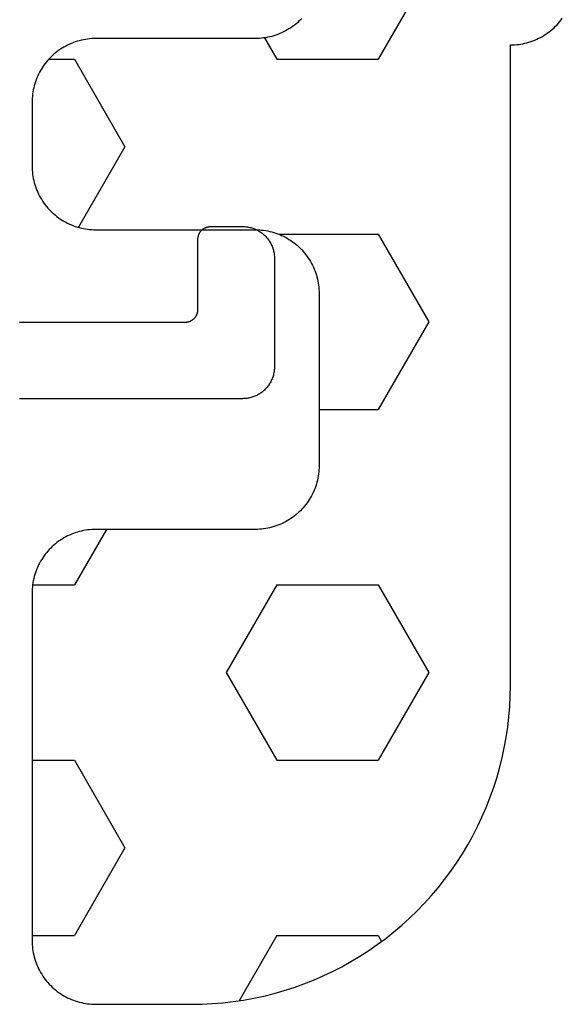
# Model space of a CAD drawing. Units: millimetres. Extents: x 0 to 1801, y -2251 to -50.
# Drawn here: x 29 to 38, y -2208 to -2192 of the extents above; entities that cross this region are included whole.
import ezdxf

# ---------------------------------------------------------------- set-up
doc = ezdxf.new("R2010")
doc.units = ezdxf.units.MM
doc.layers.add('CrossSectionsGums', color=1, linetype='Continuous')
doc.layers.add('CrossSectionsProfils', color=7, linetype='Continuous')

# ---------------------------------------------------------------- blocks, each defined once
blk = doc.blocks.new('07_11065_x', base_point=(1482.011, 1653.778))
at = {"layer": 'CrossSectionsProfils', "color": 1, "flags": 128}
blk.add_lwpolyline([(1511.012, 1630.678), (1513.612, 1630.678), (1513.618, 1630.678), (1513.625, 1630.677), (1513.631, 1630.677), (1513.638, 1630.676), (1513.644, 1630.675), (1513.651, 1630.674), (1513.657, 1630.672), (1513.663, 1630.671), (1513.67, 1630.669), (1513.676, 1630.667), (1513.682, 1630.665), (1513.688, 1630.662), (1513.694, 1630.66), (1513.7, 1630.657), (1513.706, 1630.654), (1513.712, 1630.651), (1513.717, 1630.648), (1513.723, 1630.644), (1513.728, 1630.64), (1513.733, 1630.636), (1513.738, 1630.632), (1513.743, 1630.628), (1513.748, 1630.624), (1513.753, 1630.619), (1513.757, 1630.614), (1513.762, 1630.61), (1513.766, 1630.605), (1513.77, 1630.599), (1513.774, 1630.594), (1513.778, 1630.589), (1513.781, 1630.583), (1513.785, 1630.578), (1513.788, 1630.572), (1513.791, 1630.566), (1513.794, 1630.56), (1513.796, 1630.554), (1513.799, 1630.548), (1513.801, 1630.542), (1513.803, 1630.536), (1513.805, 1630.529), (1513.806, 1630.523), (1513.808, 1630.517), (1513.809, 1630.51), (1513.81, 1630.504), (1513.811, 1630.497), (1513.811, 1630.491), (1513.811, 1630.484), (1513.812, 1630.478), (1513.812, 1630.478), (1513.812, 1629.378), (1513.812, 1629.371), (1513.812, 1629.365), (1513.812, 1629.358), (1513.813, 1629.352), (1513.814, 1629.345), (1513.815, 1629.339), (1513.817, 1629.332), (1513.818, 1629.326), (1513.82, 1629.32), (1513.822, 1629.313), (1513.824, 1629.307), (1513.827, 1629.301), (1513.829, 1629.295), (1513.832, 1629.289), (1513.835, 1629.283), (1513.838, 1629.278), (1513.842, 1629.272), (1513.845, 1629.267), (1513.849, 1629.261), (1513.853, 1629.256), (1513.857, 1629.251), (1513.861, 1629.246), (1513.866, 1629.241), (1513.87, 1629.236), (1513.875, 1629.232), (1513.88, 1629.227), (1513.885, 1629.223), (1513.89, 1629.219), (1513.895, 1629.215), (1513.9, 1629.211), (1513.906, 1629.208), (1513.912, 1629.205), (1513.917, 1629.201), (1513.923, 1629.198), (1513.929, 1629.196), (1513.935, 1629.193), (1513.941, 1629.191), (1513.947, 1629.188), (1513.953, 1629.186), (1513.96, 1629.185), (1513.966, 1629.183), (1513.972, 1629.182), (1513.979, 1629.18), (1513.985, 1629.179), (1513.992, 1629.179), (1513.998, 1629.178), (1514.005, 1629.178), (1514.012, 1629.178), (1514.012, 1629.178), (1514.512, 1629.178), (1514.528, 1629.178), (1514.544, 1629.179), (1514.561, 1629.18), (1514.577, 1629.182), (1514.593, 1629.184), (1514.609, 1629.187), (1514.625, 1629.191), (1514.641, 1629.195), (1514.657, 1629.199), (1514.672, 1629.204), (1514.688, 1629.21), (1514.703, 1629.216), (1514.718, 1629.222), (1514.733, 1629.229), (1514.747, 1629.237), (1514.762, 1629.245), (1514.776, 1629.253), (1514.789, 1629.262), (1514.803, 1629.271), (1514.816, 1629.281), (1514.829, 1629.291), (1514.841, 1629.302), (1514.853, 1629.313), (1514.865, 1629.324), (1514.876, 1629.336), (1514.887, 1629.348), (1514.898, 1629.361), (1514.908, 1629.373), (1514.918, 1629.386), (1514.927, 1629.4), (1514.936, 1629.414), (1514.945, 1629.428), (1514.952, 1629.442), (1514.96, 1629.457), (1514.967, 1629.471), (1514.973, 1629.486), (1514.979, 1629.502), (1514.985, 1629.517), (1514.99, 1629.533), (1514.994, 1629.548), (1514.998, 1629.564), (1515.002, 1629.58), (1515.005, 1629.596), (1515.007, 1629.612), (1515.009, 1629.629), (1515.01, 1629.645), (1515.011, 1629.661), (1515.012, 1629.678), (1515.012, 1629.678), (1515.012, 1631.378), (1515.011, 1631.394), (1515.01, 1631.41), (1515.009, 1631.427), (1515.007, 1631.443), (1515.005, 1631.459), (1515.002, 1631.475), (1514.998, 1631.491), (1514.994, 1631.507), (1514.99, 1631.523), (1514.985, 1631.538), (1514.979, 1631.554), (1514.973, 1631.569), (1514.967, 1631.584), (1514.96, 1631.599), (1514.952, 1631.613), (1514.945, 1631.628), (1514.936, 1631.642), (1514.927, 1631.656), (1514.918, 1631.669), (1514.908, 1631.682), (1514.898, 1631.695), (1514.887, 1631.707), (1514.876, 1631.72), (1514.865, 1631.731), (1514.853, 1631.743), (1514.841, 1631.754), (1514.829, 1631.764), (1514.816, 1631.774), (1514.803, 1631.784), (1514.789, 1631.793), (1514.776, 1631.802), (1514.762, 1631.811), (1514.747, 1631.819), (1514.733, 1631.826), (1514.718, 1631.833), (1514.703, 1631.84), (1514.688, 1631.846), (1514.672, 1631.851), (1514.657, 1631.856), (1514.641, 1631.861), (1514.625, 1631.865), (1514.609, 1631.868), (1514.593, 1631.871), (1514.577, 1631.873), (1514.561, 1631.875), (1514.544, 1631.877), (1514.528, 1631.877), (1514.512, 1631.878), (1514.512, 1631.878), (1511.012, 1631.878)], dxfattribs=at)
blk = doc.blocks.new('240_1807_0', base_point=(1591.6, 1527.125))
at = {"layer": 'CrossSectionsGums', "color": 251, "true_color": 0x5b5b5b}
for p, q in [((1595.438, 1526.045), (1594.846, 1527.069)), ((1597.025, 1526.045), (1597.08, 1526.14)), ((1591.6, 1526.045), (1592.263, 1526.045)), ((1593.056, 1524.67), (1592.263, 1526.045)), ((1595.438, 1526.045), (1597.025, 1526.045)), ((1592.263, 1523.295), (1593.056, 1524.67)), ((1591.6, 1523.295), (1592.263, 1523.295)), ((1594.644, 1521.921), (1595.438, 1523.295)), ((1595.438, 1523.295), (1597.025, 1523.295)), ((1597.819, 1521.921), (1597.025, 1523.295)), ((1595.438, 1520.546), (1594.644, 1521.921)), ((1597.025, 1520.546), (1597.819, 1521.921)), ((1591.608, 1520.546), (1592.263, 1520.546)), ((1592.765, 1519.675), (1592.263, 1520.546)), ((1595.438, 1520.546), (1597.025, 1520.546)), ((1596.1, 1517.796), (1597.025, 1517.796)), ((1597.819, 1516.421), (1597.025, 1517.796)), ((1597.025, 1515.046), (1597.819, 1516.421)), ((1595.471, 1515.046), (1597.025, 1515.046)), ((1593.056, 1513.672), (1592.326, 1514.937)), ((1592.263, 1512.297), (1593.056, 1513.672)), ((1591.865, 1512.297), (1592.263, 1512.297)), ((1595.246, 1511.964), (1595.438, 1512.297)), ((1595.438, 1512.297), (1597.025, 1512.297)), ((1597.819, 1510.922), (1597.025, 1512.297))]:
    blk.add_line(p, q, dxfattribs=at)
at = {"layer": 'CrossSectionsGums', "color": 251, "true_color": 0x5b5b5b, "flags": 128}
blk.add_lwpolyline([(1595.83, 1511.659), (1595.807, 1511.682), (1595.784, 1511.705), (1595.759, 1511.727), (1595.734, 1511.748), (1595.709, 1511.769), (1595.682, 1511.788), (1595.655, 1511.807), (1595.628, 1511.824), (1595.6, 1511.841), (1595.571, 1511.857), (1595.542, 1511.872), (1595.513, 1511.886), (1595.483, 1511.899), (1595.452, 1511.911), (1595.421, 1511.922), (1595.39, 1511.932), (1595.359, 1511.941), (1595.327, 1511.949), (1595.295, 1511.956), (1595.263, 1511.962), (1595.23, 1511.967), (1595.198, 1511.97), (1595.165, 1511.973), (1595.133, 1511.975), (1595.1, 1511.975), (1595.1, 1511.975), (1592.6, 1511.975), (1592.567, 1511.976), (1592.535, 1511.977), (1592.502, 1511.98), (1592.469, 1511.984), (1592.437, 1511.989), (1592.405, 1511.994), (1592.373, 1512.001), (1592.341, 1512.009), (1592.31, 1512.018), (1592.278, 1512.028), (1592.248, 1512.039), (1592.217, 1512.051), (1592.187, 1512.064), (1592.158, 1512.078), (1592.129, 1512.093), (1592.1, 1512.109), (1592.072, 1512.126), (1592.044, 1512.144), (1592.017, 1512.162), (1591.991, 1512.182), (1591.966, 1512.202), (1591.941, 1512.223), (1591.916, 1512.245), (1591.893, 1512.268), (1591.87, 1512.292), (1591.848, 1512.316), (1591.827, 1512.341), (1591.807, 1512.366), (1591.787, 1512.393), (1591.768, 1512.42), (1591.751, 1512.447), (1591.734, 1512.475), (1591.718, 1512.504), (1591.703, 1512.533), (1591.689, 1512.562), (1591.676, 1512.592), (1591.664, 1512.623), (1591.653, 1512.654), (1591.643, 1512.685), (1591.634, 1512.716), (1591.626, 1512.748), (1591.619, 1512.78), (1591.613, 1512.812), (1591.608, 1512.845), (1591.605, 1512.877), (1591.602, 1512.91), (1591.6, 1512.942), (1591.6, 1512.975), (1591.6, 1512.975), (1591.6, 1513.975), (1591.6, 1514.008), (1591.602, 1514.041), (1591.605, 1514.073), (1591.608, 1514.106), (1591.613, 1514.138), (1591.619, 1514.17), (1591.626, 1514.202), (1591.634, 1514.234), (1591.643, 1514.265), (1591.653, 1514.297), (1591.664, 1514.327), (1591.676, 1514.358), (1591.689, 1514.388), (1591.703, 1514.417), (1591.718, 1514.447), (1591.734, 1514.475), (1591.751, 1514.503), (1591.768, 1514.531), (1591.787, 1514.558), (1591.807, 1514.584), (1591.827, 1514.61), (1591.848, 1514.635), (1591.87, 1514.659), (1591.893, 1514.682), (1591.916, 1514.705), (1591.941, 1514.727), (1591.966, 1514.748), (1591.991, 1514.769), (1592.017, 1514.788), (1592.044, 1514.807), (1592.072, 1514.824), (1592.1, 1514.841), (1592.129, 1514.857), (1592.158, 1514.872), (1592.187, 1514.886), (1592.217, 1514.899), (1592.248, 1514.911), (1592.278, 1514.922), (1592.31, 1514.932), (1592.341, 1514.941), (1592.373, 1514.949), (1592.405, 1514.956), (1592.437, 1514.962), (1592.469, 1514.967), (1592.502, 1514.97), (1592.535, 1514.973), (1592.567, 1514.975), (1592.6, 1514.975), (1592.6, 1514.975), (1595.1, 1514.975), (1595.133, 1514.976), (1595.165, 1514.977), (1595.198, 1514.98), (1595.23, 1514.984), (1595.263, 1514.989), (1595.295, 1514.994), (1595.327, 1515.001), (1595.359, 1515.009), (1595.39, 1515.018), (1595.421, 1515.028), (1595.452, 1515.039), (1595.483, 1515.051), (1595.513, 1515.064), (1595.542, 1515.078), (1595.571, 1515.093), (1595.6, 1515.109), (1595.628, 1515.126), (1595.655, 1515.144), (1595.682, 1515.162), (1595.709, 1515.182), (1595.734, 1515.202), (1595.759, 1515.223), (1595.784, 1515.245), (1595.807, 1515.268), (1595.83, 1515.292), (1595.852, 1515.316), (1595.873, 1515.341), (1595.893, 1515.366), (1595.913, 1515.393), (1595.931, 1515.42), (1595.949, 1515.447), (1595.966, 1515.475), (1595.982, 1515.504), (1595.997, 1515.533), (1596.011, 1515.562), (1596.024, 1515.592), (1596.036, 1515.623), (1596.047, 1515.654), (1596.057, 1515.685), (1596.066, 1515.716), (1596.074, 1515.748), (1596.081, 1515.78), (1596.087, 1515.812), (1596.091, 1515.845), (1596.095, 1515.877), (1596.098, 1515.91), (1596.099, 1515.942), (1596.1, 1515.975), (1596.1, 1515.975), (1596.1, 1518.675), (1596.099, 1518.708), (1596.098, 1518.741), (1596.095, 1518.773), (1596.091, 1518.806), (1596.087, 1518.838), (1596.081, 1518.87), (1596.074, 1518.902), (1596.066, 1518.934), (1596.057, 1518.965), (1596.047, 1518.997), (1596.036, 1519.027), (1596.024, 1519.058), (1596.011, 1519.088), (1595.997, 1519.117), (1595.982, 1519.147), (1595.966, 1519.175), (1595.949, 1519.203), (1595.931, 1519.231), (1595.913, 1519.258), (1595.893, 1519.284), (1595.873, 1519.31), (1595.852, 1519.335), (1595.83, 1519.359), (1595.807, 1519.382), (1595.784, 1519.405), (1595.759, 1519.427), (1595.734, 1519.448), (1595.709, 1519.469), (1595.682, 1519.488), (1595.655, 1519.507), (1595.628, 1519.524), (1595.6, 1519.541), (1595.571, 1519.557), (1595.542, 1519.572), (1595.513, 1519.586), (1595.483, 1519.599), (1595.452, 1519.611), (1595.421, 1519.622), (1595.39, 1519.632), (1595.359, 1519.641), (1595.327, 1519.649), (1595.295, 1519.656), (1595.263, 1519.662), (1595.23, 1519.667), (1595.198, 1519.67), (1595.165, 1519.673), (1595.133, 1519.675), (1595.1, 1519.675), (1595.1, 1519.675), (1592.6, 1519.675), (1592.567, 1519.676), (1592.535, 1519.677), (1592.502, 1519.68), (1592.469, 1519.684), (1592.437, 1519.689), (1592.405, 1519.694), (1592.373, 1519.701), (1592.341, 1519.709), (1592.31, 1519.718), (1592.278, 1519.728), (1592.248, 1519.739), (1592.217, 1519.751), (1592.187, 1519.764), (1592.158, 1519.778), (1592.129, 1519.793), (1592.1, 1519.809), (1592.072, 1519.826), (1592.044, 1519.844), (1592.017, 1519.862), (1591.991, 1519.882), (1591.966, 1519.902), (1591.941, 1519.923), (1591.916, 1519.945), (1591.893, 1519.968), (1591.87, 1519.992), (1591.848, 1520.016), (1591.827, 1520.041), (1591.807, 1520.066), (1591.787, 1520.093), (1591.768, 1520.12), (1591.751, 1520.147), (1591.734, 1520.175), (1591.718, 1520.204), (1591.703, 1520.233), (1591.689, 1520.262), (1591.676, 1520.292), (1591.664, 1520.323), (1591.653, 1520.354), (1591.643, 1520.385), (1591.634, 1520.416), (1591.626, 1520.448), (1591.619, 1520.48), (1591.613, 1520.512), (1591.608, 1520.545), (1591.605, 1520.577), (1591.602, 1520.61), (1591.6, 1520.642), (1591.6, 1520.675), (1591.6, 1520.675), (1591.6, 1526.125), (1591.6, 1526.158), (1591.602, 1526.191), (1591.605, 1526.223), (1591.608, 1526.256), (1591.613, 1526.288), (1591.619, 1526.32), (1591.626, 1526.352), (1591.634, 1526.384), (1591.643, 1526.415), (1591.653, 1526.447), (1591.664, 1526.477), (1591.676, 1526.508), (1591.689, 1526.538), (1591.703, 1526.567), (1591.718, 1526.597), (1591.734, 1526.625), (1591.751, 1526.653), (1591.768, 1526.681), (1591.787, 1526.708), (1591.807, 1526.734), (1591.827, 1526.76), (1591.848, 1526.785), (1591.87, 1526.809), (1591.893, 1526.832), (1591.916, 1526.855), (1591.941, 1526.877), (1591.966, 1526.898), (1591.991, 1526.919), (1592.017, 1526.938), (1592.044, 1526.957), (1592.072, 1526.974), (1592.1, 1526.991), (1592.129, 1527.007), (1592.158, 1527.022), (1592.187, 1527.036), (1592.217, 1527.049), (1592.248, 1527.061), (1592.278, 1527.072), (1592.31, 1527.082), (1592.341, 1527.091), (1592.373, 1527.099), (1592.405, 1527.106), (1592.437, 1527.112), (1592.469, 1527.117), (1592.502, 1527.12), (1592.535, 1527.123), (1592.567, 1527.125), (1592.6, 1527.125), (1592.6, 1527.125), (1594.1, 1527.125), (1594.264, 1527.122), (1594.427, 1527.114), (1594.59, 1527.101), (1594.753, 1527.082), (1594.914, 1527.058), (1595.075, 1527.029), (1595.235, 1526.995), (1595.394, 1526.955), (1595.551, 1526.91), (1595.707, 1526.86), (1595.861, 1526.805), (1596.013, 1526.745), (1596.163, 1526.679), (1596.311, 1526.61), (1596.457, 1526.535), (1596.6, 1526.455), (1596.74, 1526.371), (1596.878, 1526.283), (1597.012, 1526.189), (1597.144, 1526.092), (1597.272, 1525.99), (1597.397, 1525.884), (1597.518, 1525.774), (1597.635, 1525.661), (1597.749, 1525.543), (1597.859, 1525.422), (1597.965, 1525.297), (1598.067, 1525.169), (1598.164, 1525.038), (1598.257, 1524.903), (1598.346, 1524.766), (1598.43, 1524.625), (1598.51, 1524.482), (1598.584, 1524.337), (1598.654, 1524.189), (1598.719, 1524.039), (1598.779, 1523.886), (1598.835, 1523.732), (1598.885, 1523.577), (1598.93, 1523.419), (1598.969, 1523.261), (1599.004, 1523.101), (1599.033, 1522.94), (1599.057, 1522.778), (1599.076, 1522.615), (1599.089, 1522.452), (1599.097, 1522.289), (1599.1, 1522.125), (1599.1, 1522.125), (1599.1, 1512.075), (1599.1, 1512.075), (1599.133, 1512.075), (1599.165, 1512.073), (1599.198, 1512.07), (1599.23, 1512.067), (1599.263, 1512.062), (1599.295, 1512.056), (1599.327, 1512.049), (1599.359, 1512.041), (1599.39, 1512.032), (1599.421, 1512.022), (1599.452, 1512.011), (1599.483, 1511.999), (1599.513, 1511.986), (1599.542, 1511.972), (1599.571, 1511.957), (1599.6, 1511.941), (1599.628, 1511.924), (1599.655, 1511.907), (1599.682, 1511.888), (1599.709, 1511.869), (1599.734, 1511.848), (1599.759, 1511.827), (1599.784, 1511.805), (1599.807, 1511.782), (1599.83, 1511.759), (1599.852, 1511.735), (1599.873, 1511.71), (1599.893, 1511.684), (1599.913, 1511.658)], dxfattribs=at)
blk = doc.blocks.new('CS_1HORL1')
at = {"layer": 'CrossSectionsGums', "yscale": -1}
blk.add_blockref('240_1807_0', (29.2, 12.4), dxfattribs=at)
at = {"layer": 'CrossSectionsProfils', "yscale": -1}
blk.add_blockref('07_11065_x', (0, 0), dxfattribs=at)

msp = doc.modelspace()

# ---------------------------------------------------------------- block references
msp.add_blockref('CS_1HORL1', (0, -2220))
at = {"layer": 'CrossSectionsGums', "yscale": -1}
msp.add_blockref('240_1807_0', (29.2, -2207.6), dxfattribs=at)
at = {"layer": 'CrossSectionsProfils', "yscale": -1}
msp.add_blockref('07_11065_x', (0, -2220), dxfattribs=at)

doc.saveas('drawing.dxf')
